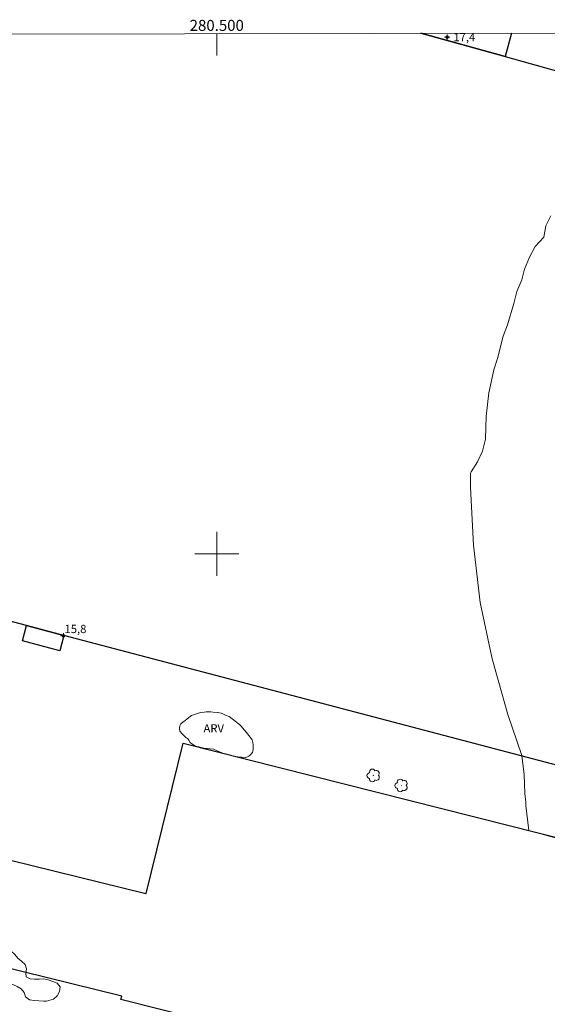
# Model space of a CAD drawing. Units: metres. Extents: x 280203 to 280719, y 1680435 to 1681001.
# Drawn here: x 280464 to 280560, y 1680818 to 1680997 of the extents above; entities that cross this region are included whole.
import ezdxf
from ezdxf.enums import TextEntityAlignment as Align

# ---------------------------------------------------------------- set-up
doc = ezdxf.new("R2010")
doc.units = ezdxf.units.M
doc.header["$MEASUREMENT"] = 0
for name, color, linetype, lineweight in [('Articulacao', 7, 'Continuous', 18), ('Coordenadas', 7, 'Continuous', 9), ('Edificacoes', 7, 'Continuous', 30), ('Malha_Coordenadas', 7, 'Continuous', 15), ('Muro_Grade', 8, 'Continuous', 20)]:
    doc.layers.add(name, color=color, linetype=linetype, lineweight=lineweight)
for name, color, linetype, lineweight, true_color in [('Arvores_Isoladas', 7, 'Continuous', 18, 0x00ff33), ('Curvas_Intermediarias', 7, 'Continuous', 9, 0x783c14), ('Pto_Cotado_Cone_Aproximacao', 7, 'Continuous', 9, 0x783c14), ('Topon_Vegetacao', 7, 'Continuous', 9, 0x00ff33), ('Vegetacao', 7, 'Orla8', 9, 0x00ff33)]:
    doc.layers.add(name, color=color, linetype=linetype, lineweight=lineweight, true_color=true_color)
doc.styles.add('Arial', font='arial.ttf', dxfattribs={"height": 1.5})
doc.styles.get("Standard").update_dxf_attribs({"font": 'arial.ttf'})
doc.linetypes.add('Orla8', pattern='A,6,-0.5,["V",Standard,S=1,R=0,X=-0.5,Y=-1],-0.5,6,-0.5,["V",Standard,S=1,R=0,X=-0.5,Y=-1],-0.5', length=14)

# ---------------------------------------------------------------- blocks, each defined once
blk = doc.blocks.new('A$C52224A24')
at = {"layer": 'Pto_Cotado_Cone_Aproximacao', "linetype": 'Continuous', "lineweight": 9, "true_color": 0x783c14}
blk.add_hatch(color=36, dxfattribs=at).paths.add_polyline_path([(0.48, 0.72, 1), (0.48, 0.24, 1)])
at = {"layer": 'Pto_Cotado_Cone_Aproximacao', "color": 36, "linetype": 'Continuous', "lineweight": 9, "ltscale": 0.001, "true_color": 0x783c14, "elevation": 10.54}
for points in [[(0.48, 0.48), (0, 0.48)], [(0.48, 0.48), (0.48, 0.96)], [(0.48, 0), (0.48, 0.48)], [(0.96, 0.48), (0.48, 0.48)]]:
    blk.add_lwpolyline(points, dxfattribs=at)
at = {"layer": 'Pto_Cotado_Cone_Aproximacao', "color": 36, "linetype": 'Continuous', "lineweight": 9, "true_color": 0x783c14, "elevation": 10.54}
blk.add_lwpolyline([(0.48, 0.24, -1), (0.48, 0.72, -1)], format="xyb", close=True, dxfattribs=at)
blk = doc.blocks.new('CotasCA')
at = {"layer": 'Pto_Cotado_Cone_Aproximacao', "linetype": 'Continuous', "lineweight": 9, "true_color": 0x783c14}
blk.add_hatch(color=36, dxfattribs=at).paths.add_polyline_path([(0, 0.24, 1), (0, -0.24, 1)])
at = {"layer": 'Pto_Cotado_Cone_Aproximacao', "color": 36, "linetype": 'Continuous', "lineweight": 9, "true_color": 0x783c14, "flags": 128}
blk.add_lwpolyline([(0, -0.24, -1), (0, 0.24, -1)], format="xyb", close=True, dxfattribs=at)
at = {"layer": 'Pto_Cotado_Cone_Aproximacao', "color": 36, "linetype": 'Continuous', "lineweight": 9, "true_color": 0x783c14}
blk.add_blockref('A$C52224A24', (-0.48, -0.48, -10.54), dxfattribs=at)
blk = doc.blocks.new('Arvore')
at = {"layer": 'Arvores_Isoladas'}
blk.add_lwpolyline([(-0.72, 0.49, 0.872324), (-0.72, -0.55, 0.862983), (0.28, -0.83, 0.900105), (0.89, 0.03, 0.863155), (0.26, 0.86, 0.882486)], format="xyb", close=True, dxfattribs=at)
blk.add_circle((0, 0), 0.0286, dxfattribs=at)

msp = doc.modelspace()

# ---------------------------------------------------------------- linework, layer by layer
at = {"layer": 'Articulacao', "flags": 128}
msp.add_lwpolyline([(280218.41, 1680994.03), (280700.89, 1680994.88), (280701.85, 1680440.62), (280219.4, 1680439.77), (280218.41, 1680994.03)], close=True, dxfattribs=at)
at = {"layer": 'Curvas_Intermediarias', "elevation": 3, "flags": 128}
msp.add_lwpolyline([(280578.75, 1680843.66), (280556.69, 1680849.74), (280556.15, 1680854.33), (280556.15, 1680854.92), (280555.97, 1680856.48), (280555.8, 1680859.95), (280555.39, 1680863.36), (280552.87, 1680870.83), (280550.01, 1680880.96), (280547.81, 1680891.19), (280546.6, 1680901.59), (280546.07, 1680912.1), (280546.06, 1680914.66), (280546.19, 1680914.91), (280547.35, 1680916.72), (280548.26, 1680918.67), (280548.78, 1680920.87), (280548.91, 1680925.02), (280549.42, 1680929.3), (280550.33, 1680933.44), (280550.98, 1680935.52), (280552.01, 1680939.54), (280552.79, 1680941.61), (280553.96, 1680945.5), (280554.47, 1680947.7), (280555.38, 1680949.78), (280555.9, 1680951.72), (280556.8, 1680953.93), (280557.84, 1680955.87), (280559.4, 1680957.56), (280559.78, 1680959.63), (280560.69, 1680961.45)], dxfattribs=at)
at = {"layer": 'Edificacoes', "flags": 128}
for points in [[(280537.06, 1680994.59), (280552.36, 1680990.35), (280562.56, 1680987.53), (280575.33, 1680984), (280597.8, 1680977.78)], [(280552.36, 1680990.35), (280537.06, 1680994.59)], [(280553.54, 1680994.62), (280552.36, 1680990.35)], [(280597.8, 1680977.78), (280601.08, 1680976.87), (280634.88, 1680967.52), (280630.52, 1680951.73), (280632.61, 1680951.15), (280631.11, 1680945.73), (280629.02, 1680946.3), (280628.25, 1680943.53), (280610.32, 1680948.49), (280598.89, 1680907.18), (280600.73, 1680906.69), (280598.05, 1680896.52), (280599.85, 1680896.04), (280598.47, 1680890.81), (280596.67, 1680891.29), (280592.75, 1680876.44), (280590.01, 1680877.16), (280584.34, 1680855.65), (280565.37, 1680860.65), (280472.25, 1680885.2), (280465.47, 1680886.99), (280457.85, 1680889)]]:
    msp.add_lwpolyline(points, dxfattribs=at)
for points in [[(280465.47, 1680886.99), (280472.25, 1680885.2), (280471.51, 1680882.41), (280464.74, 1680884.2), (280465.47, 1680886.99)], [(280482.58, 1680819.06), (280482.73, 1680819.67), (280437.28, 1680830.84), (280441.86, 1680849.47), (280487.1, 1680838.34), (280487.2, 1680838.32), (280493.92, 1680865.63), (280593.83, 1680840.38), (280593.77, 1680840.13), (280616.38, 1680834.57), (280613.46, 1680822.69), (280608.84, 1680823.83), (280600.32, 1680789.18), (280582.36, 1680793.73), (280489.28, 1680817.36)]]:
    msp.add_lwpolyline(points, close=True, dxfattribs=at)
at = {"layer": 'Malha_Coordenadas', "flags": 128}
for points in [[(280500, 1680994.53), (280500, 1680990.53)], [(280500, 1680904), (280500, 1680896)], [(280504, 1680900), (280496, 1680900)]]:
    msp.add_lwpolyline(points, dxfattribs=at)
at = {"layer": 'Muro_Grade', "flags": 128}
for points in [[(280667.73, 1680958.42), (280638.59, 1680966.49), (280634.88, 1680967.52), (280601.08, 1680976.87), (280597.8, 1680977.78), (280575.33, 1680984), (280562.56, 1680987.53), (280552.36, 1680990.35), (280537.06, 1680994.59)], [(280667.73, 1680958.42), (280653.08, 1680909.21), (280648.89, 1680896.47), (280637.31, 1680857.16), (280633.11, 1680843.14), (280628.5, 1680844.32), (280627.69, 1680844.53), (280621.67, 1680846.07), (280586.77, 1680855.01), (280584.34, 1680855.65), (280565.37, 1680860.65), (280472.25, 1680885.2), (280465.47, 1680886.99), (280457.85, 1680889)], [(280323.4, 1680800.6), (280338.32, 1680855.17), (280435.39, 1680831.31), (280437.28, 1680830.84), (280482.73, 1680819.67), (280482.58, 1680819.06), (280489.28, 1680817.36)]]:
    msp.add_lwpolyline(points, dxfattribs=at)
at = {"layer": 'Vegetacao', "flags": 128}
for points in [[(280504.57, 1680863.08), (280504.15, 1680863.07), (280503.13, 1680863.27), (280502.05, 1680863.56), (280501.51, 1680863.67), (280500.99, 1680863.84), (280500.8, 1680863.93), (280500.52, 1680864.06), (280499.42, 1680864.52), (280497.68, 1680864.75), (280496.73, 1680864.94), (280496.18, 1680865.09), (280495.94, 1680865.2), (280495.45, 1680865.53), (280495.14, 1680865.74), (280494.9, 1680866.17), (280494.79, 1680866.35), (280494.69, 1680866.46), (280494.46, 1680866.61), (280494.3, 1680866.72), (280493.93, 1680867.08), (280493.72, 1680867.33), (280493.32, 1680867.82), (280493.26, 1680868.37), (280493.31, 1680868.77), (280493.48, 1680869.14), (280493.83, 1680869.47), (280494.28, 1680869.77), (280494.56, 1680869.98), (280494.95, 1680870.28), (280495.41, 1680870.63), (280495.94, 1680870.86), (280496.5, 1680871.04), (280496.88, 1680871.17), (280497.13, 1680871.23), (280497.74, 1680871.29), (280498.05, 1680871.31), (280498.67, 1680871.33), (280498.93, 1680871.32), (280499.34, 1680871.28), (280500.1, 1680871.21), (280500.52, 1680871.13), (280500.78, 1680871.07), (280500.95, 1680871.01), (280501.59, 1680870.72), (280502.26, 1680870.46), (280503.37, 1680869.64), (280504.13, 1680869), (280504.38, 1680868.76), (280505.02, 1680868.02), (280505.38, 1680867.57), (280505.8, 1680867.01), (280506.27, 1680866.46), (280506.41, 1680866.23), (280506.56, 1680865.77), (280506.63, 1680865.39), (280506.63, 1680865.14), (280506.62, 1680864.74), (280506.6, 1680864.49), (280506.54, 1680864.2), (280506.46, 1680863.93), (280506.28, 1680863.74), (280506.13, 1680863.5), (280505.84, 1680863.29), (280505.55, 1680863.17), (280505.19, 1680863.04), (280505.16, 1680863.04)], [(280468.59, 1680818.76), (280467.71, 1680818.81), (280466.83, 1680818.85), (280465.98, 1680819.03), (280465.27, 1680819.54), (280465, 1680820.32), (280464.51, 1680820.98), (280463.77, 1680821.4), (280463.09, 1680821.74), (280462.37, 1680822.03), (280461.51, 1680822.16), (280460.71, 1680821.81), (280460.07, 1680821.22), (280459.45, 1680820.59), (280458.6, 1680820.35), (280457.72, 1680820.3), (280456.88, 1680820.56), (280456.3, 1680821.14), (280456.14, 1680821.93), (280455.38, 1680822.14), (280454.51, 1680822.2), (280453.75, 1680822.57), (280452.97, 1680822.98), (280452.11, 1680823.16), (280451.5, 1680822.99), (280451.18, 1680822.22), (280451.01, 1680821.38), (280450.19, 1680820.93), (280449.31, 1680820.97), (280448.47, 1680821.19), (280447.59, 1680821.24), (280446.71, 1680821.32), (280445.84, 1680821.47), (280444.98, 1680821.61), (280444.14, 1680821.85), (280443.55, 1680822.48), (280443.53, 1680823.36), (280443.54, 1680824.24), (280443.53, 1680825.11), (280442.96, 1680825.72), (280442.17, 1680826.11), (280441.35, 1680826.43), (280440.48, 1680826.3), (280439.67, 1680825.96), (280439.01, 1680825.36), (280438.3, 1680824.92), (280437.43, 1680824.86), (280436.55, 1680824.81), (280435.67, 1680824.77), (280434.79, 1680824.72), (280433.91, 1680824.73), (280433.04, 1680824.82), (280432.16, 1680824.91), (280431.28, 1680824.97), (280430.4, 1680824.97), (280429.53, 1680824.87), (280428.66, 1680824.72), (280427.8, 1680824.53), (280426.95, 1680824.31), (280426.07, 1680824.15), (280425.21, 1680824.33), (280424.41, 1680824.69), (280423.6, 1680825.04), (280422.79, 1680825.37), (280422.03, 1680825.85), (280421.69, 1680826.59), (280421.51, 1680827.38), (280421.38, 1680828.23), (280421.33, 1680828.95), (280421.28, 1680829.67), (280420.71, 1680830.37), (280419.89, 1680830.54), (280419.25, 1680830.37), (280418.74, 1680829.68), (280418.08, 1680829.09), (280417.2, 1680829.13), (280416.46, 1680829.6), (280416.13, 1680829.98), (280415.25, 1680829.99), (280414.46, 1680829.93), (280413.72, 1680829.86), (280412.85, 1680829.86), (280411.98, 1680830.04), (280411.23, 1680830.33), (280410.67, 1680830.79), (280410.13, 1680831.46), (280409.46, 1680832.03), (280408.87, 1680832.69), (280408.37, 1680833.35), (280407.65, 1680833.82), (280406.77, 1680833.88), (280405.91, 1680834.07), (280405.12, 1680834.44), (280404.56, 1680835.12), (280403.86, 1680835.66), (280403.01, 1680835.9), (280402.31, 1680836.44), (280402.03, 1680837.26), (280402, 1680838.14), (280401.96, 1680839.02), (280401.99, 1680839.9), (280402.44, 1680840.65), (280403.21, 1680841.01), (280404.04, 1680840.93), (280404.62, 1680841.58), (280405.07, 1680842.34), (280405.68, 1680842.93), (280406.5, 1680843.25), (280407.27, 1680843.4), (280408.09, 1680843.56), (280408.97, 1680843.65), (280409.84, 1680843.53), (280410.67, 1680843.23), (280411.37, 1680842.7), (280411.99, 1680842.08), (280412.79, 1680841.74), (280413.55, 1680841.29), (280414.05, 1680840.61), (280414.35, 1680839.79), (280415.07, 1680839.42), (280415.95, 1680839.49), (280416.83, 1680839.53), (280417.67, 1680839.25), (280418.22, 1680838.64), (280418.42, 1680837.79), (280418.81, 1680837), (280419.49, 1680836.45), (280420.32, 1680836.57), (280420.68, 1680837.37), (280420.71, 1680838.25), (280421.02, 1680839.02), (280421.7, 1680839.5), (280422.48, 1680839.6), (280423.38, 1680839.57), (280423.74, 1680839.53), (280423.81, 1680839.79), (280424.06, 1680840.3), (280424.49, 1680840.72), (280425.12, 1680841.26), (280425.83, 1680841.82), (280426.56, 1680842.3), (280427.31, 1680842.77), (280428.18, 1680842.77), (280429.06, 1680842.68), (280429.88, 1680842.4), (280430.59, 1680841.87), (280431.26, 1680841.29), (280431.73, 1680840.55), (280432.12, 1680839.76), (280432.63, 1680839.04), (280433.32, 1680838.49), (280434.16, 1680838.18), (280435.01, 1680838.06), (280435.85, 1680838.37), (280436.61, 1680838.82), (280437.16, 1680839.5), (280437.46, 1680840.27), (280437.64, 1680840.99), (280437.86, 1680841.64), (280438.36, 1680842.18), (280438.55, 1680843.03), (280437.98, 1680843.62), (280437.32, 1680844.17), (280436.88, 1680844.89), (280436.88, 1680845.77), (280436.88, 1680846.65), (280437.25, 1680847.45), (280437.71, 1680848.19), (280438.25, 1680848.84), (280439.05, 1680849.2), (280439.84, 1680849.6), (280440.62, 1680849.98), (280441.5, 1680850.03), (280442.3, 1680849.68), (280442.85, 1680848.99), (280443.54, 1680848.47), (280444.15, 1680847.84), (280444.66, 1680847.13), (280444.72, 1680846.25), (280444.54, 1680845.38), (280444.14, 1680844.6), (280443.52, 1680843.97), (280442.79, 1680843.5), (280441.98, 1680843.16), (280441.14, 1680842.91), (280440.37, 1680842.61), (280439.77, 1680842.34), (280439.85, 1680841.71), (280440.31, 1680840.99), (280440.84, 1680840.29), (280441.35, 1680839.57), (280441.42, 1680838.7), (280441.26, 1680837.83), (280441.15, 1680837.12), (280441.21, 1680836.29), (280441.71, 1680835.57), (280442.27, 1680834.89), (280443, 1680834.41), (280443.69, 1680833.87), (280444.43, 1680833.37), (280444.82, 1680832.59), (280445.03, 1680831.75), (280444.68, 1680830.92), (280444.17, 1680830.21), (280443.63, 1680829.52), (280443.32, 1680828.71), (280443.89, 1680828.04), (280444.75, 1680828.08), (280445.59, 1680828.34), (280446.45, 1680828.41), (280447.06, 1680828.24), (280447.77, 1680828), (280448.56, 1680827.62), (280449.39, 1680827.52), (280450, 1680828.06), (280450.77, 1680828.46), (280451.64, 1680828.59), (280452.52, 1680828.63), (280453.27, 1680828.19), (280454.03, 1680827.74), (280454.89, 1680827.67), (280455.48, 1680828.29), (280456.02, 1680828.98), (280456.85, 1680829.06), (280457.63, 1680828.87), (280458.46, 1680828.73), (280459.32, 1680828.57), (280460.16, 1680828.36), (280461.04, 1680828.39), (280461.91, 1680828.26), (280462.67, 1680827.83), (280463.34, 1680827.26), (280463.87, 1680826.56), (280464.56, 1680826.02), (280465.22, 1680825.44), (280465.46, 1680824.61), (280465.34, 1680823.84), (280465.4, 1680823.19), (280466.1, 1680822.83), (280466.89, 1680822.76), (280467.76, 1680822.76), (280468.57, 1680822.83), (280469.37, 1680822.63), (280470.2, 1680822.34), (280471.03, 1680822.05), (280471.56, 1680821.39), (280471.43, 1680820.52), (280471.03, 1680819.74), (280470.36, 1680819.15), (280469.53, 1680818.87), (280469.1, 1680818.75), (280469.1, 1680818.75), (280469.1, 1680818.75), (280469.1, 1680818.75), (280469.1, 1680818.75), (280469.09, 1680818.75), (280469.09, 1680818.75), (280469.09, 1680818.75), (280469.09, 1680818.75), (280469.09, 1680818.75), (280469.08, 1680818.75), (280469.08, 1680818.75), (280469.08, 1680818.75), (280469.08, 1680818.75), (280469.08, 1680818.75), (280469.07, 1680818.75), (280469.07, 1680818.75), (280469.07, 1680818.75), (280469.07, 1680818.75), (280469.07, 1680818.75), (280469.06, 1680818.75), (280469.06, 1680818.75), (280469.06, 1680818.75), (280469.06, 1680818.75), (280469.05, 1680818.75), (280469.05, 1680818.75), (280469.05, 1680818.75), (280469.05, 1680818.75), (280469.05, 1680818.75), (280469.04, 1680818.75), (280469.04, 1680818.75), (280469.04, 1680818.75), (280469.04, 1680818.75), (280469.04, 1680818.75), (280469.03, 1680818.75), (280469.03, 1680818.75), (280469.03, 1680818.75), (280469.03, 1680818.75), (280469.03, 1680818.75), (280469.02, 1680818.75), (280469.02, 1680818.75), (280469.02, 1680818.75), (280469.02, 1680818.75), (280469.02, 1680818.75), (280469.01, 1680818.75), (280469.01, 1680818.75), (280469.01, 1680818.75), (280469.01, 1680818.75), (280469.01, 1680818.75), (280469, 1680818.75), (280469, 1680818.75), (280469, 1680818.75), (280469, 1680818.75), (280469, 1680818.75), (280468.99, 1680818.75), (280468.99, 1680818.75), (280468.99, 1680818.75), (280468.99, 1680818.75), (280468.99, 1680818.75), (280468.98, 1680818.75), (280468.98, 1680818.75), (280468.98, 1680818.75), (280468.98, 1680818.75), (280468.97, 1680818.75), (280468.97, 1680818.75), (280468.97, 1680818.75), (280468.97, 1680818.75), (280468.97, 1680818.75), (280468.96, 1680818.75), (280468.96, 1680818.75), (280468.96, 1680818.75), (280468.96, 1680818.75), (280468.96, 1680818.75), (280468.95, 1680818.75), (280468.95, 1680818.75), (280468.95, 1680818.75), (280468.95, 1680818.75), (280468.95, 1680818.75), (280468.94, 1680818.75), (280468.94, 1680818.75), (280468.94, 1680818.75), (280468.94, 1680818.75), (280468.94, 1680818.75), (280468.93, 1680818.75), (280468.93, 1680818.75), (280468.93, 1680818.75), (280468.93, 1680818.75), (280468.93, 1680818.75), (280468.92, 1680818.75), (280468.92, 1680818.75), (280468.92, 1680818.75), (280468.92, 1680818.75), (280468.92, 1680818.75), (280468.91, 1680818.75), (280468.91, 1680818.75), (280468.91, 1680818.75), (280468.91, 1680818.75), (280468.91, 1680818.75), (280468.9, 1680818.75), (280468.9, 1680818.75), (280468.9, 1680818.75), (280468.9, 1680818.75), (280468.89, 1680818.75), (280468.89, 1680818.75), (280468.89, 1680818.75), (280468.89, 1680818.75), (280468.89, 1680818.75), (280468.88, 1680818.75), (280468.88, 1680818.75), (280468.88, 1680818.75), (280468.88, 1680818.75), (280468.88, 1680818.75), (280468.87, 1680818.76), (280468.87, 1680818.76), (280468.87, 1680818.76), (280468.87, 1680818.76), (280468.87, 1680818.76), (280468.86, 1680818.76), (280468.86, 1680818.76), (280468.86, 1680818.76), (280468.86, 1680818.76), (280468.86, 1680818.76), (280468.85, 1680818.76), (280468.85, 1680818.76), (280468.85, 1680818.76), (280468.85, 1680818.76), (280468.85, 1680818.76), (280468.84, 1680818.76), (280468.84, 1680818.76), (280468.84, 1680818.76), (280468.84, 1680818.76), (280468.84, 1680818.76), (280468.83, 1680818.76), (280468.83, 1680818.76), (280468.83, 1680818.76), (280468.83, 1680818.76), (280468.83, 1680818.76), (280468.82, 1680818.76), (280468.82, 1680818.76), (280468.82, 1680818.76), (280468.82, 1680818.76), (280468.81, 1680818.76), (280468.81, 1680818.76), (280468.81, 1680818.76), (280468.81, 1680818.76), (280468.81, 1680818.76), (280468.8, 1680818.76), (280468.8, 1680818.76), (280468.8, 1680818.76), (280468.8, 1680818.76), (280468.8, 1680818.76), (280468.79, 1680818.76), (280468.79, 1680818.76), (280468.79, 1680818.76), (280468.79, 1680818.76), (280468.79, 1680818.76), (280468.78, 1680818.76), (280468.78, 1680818.76), (280468.78, 1680818.76), (280468.78, 1680818.76), (280468.78, 1680818.76), (280468.77, 1680818.76), (280468.77, 1680818.76), (280468.77, 1680818.76), (280468.77, 1680818.76), (280468.77, 1680818.76), (280468.76, 1680818.76), (280468.76, 1680818.76), (280468.76, 1680818.76), (280468.76, 1680818.76), (280468.76, 1680818.76), (280468.75, 1680818.76), (280468.75, 1680818.76), (280468.75, 1680818.76), (280468.75, 1680818.76), (280468.75, 1680818.76), (280468.74, 1680818.76), (280468.74, 1680818.76), (280468.74, 1680818.76), (280468.74, 1680818.76), (280468.73, 1680818.76), (280468.73, 1680818.76), (280468.73, 1680818.76), (280468.73, 1680818.76), (280468.73, 1680818.76), (280468.72, 1680818.76), (280468.72, 1680818.76), (280468.72, 1680818.76), (280468.72, 1680818.76), (280468.72, 1680818.76), (280468.71, 1680818.76), (280468.71, 1680818.76), (280468.71, 1680818.76), (280468.71, 1680818.76), (280468.71, 1680818.76), (280468.7, 1680818.76), (280468.7, 1680818.76), (280468.7, 1680818.76), (280468.7, 1680818.76), (280468.7, 1680818.76), (280468.69, 1680818.76), (280468.69, 1680818.76), (280468.69, 1680818.76), (280468.69, 1680818.76), (280468.69, 1680818.76), (280468.68, 1680818.76), (280468.68, 1680818.76), (280468.68, 1680818.76), (280468.68, 1680818.76), (280468.68, 1680818.76), (280468.67, 1680818.76), (280468.67, 1680818.76), (280468.67, 1680818.76), (280468.67, 1680818.76), (280468.67, 1680818.76), (280468.66, 1680818.76), (280468.66, 1680818.76), (280468.66, 1680818.76), (280468.66, 1680818.76), (280468.65, 1680818.76), (280468.65, 1680818.76), (280468.65, 1680818.76), (280468.65, 1680818.76), (280468.65, 1680818.76), (280468.64, 1680818.76), (280468.64, 1680818.76), (280468.64, 1680818.76), (280468.64, 1680818.76), (280468.64, 1680818.76), (280468.63, 1680818.76), (280468.63, 1680818.76), (280468.63, 1680818.76), (280468.63, 1680818.76), (280468.63, 1680818.76), (280468.62, 1680818.76), (280468.62, 1680818.76), (280468.62, 1680818.76), (280468.62, 1680818.76), (280468.62, 1680818.76), (280468.61, 1680818.76), (280468.61, 1680818.76), (280468.61, 1680818.76), (280468.61, 1680818.76), (280468.61, 1680818.76), (280468.6, 1680818.76), (280468.6, 1680818.76), (280468.6, 1680818.76), (280468.6, 1680818.76), (280468.6, 1680818.76)]]:
    msp.add_lwpolyline(points, close=True, dxfattribs=at)

# ---------------------------------------------------------------- block references
at = {"layer": 'Arvores_Isoladas'}
for p in [(280528.45, 1680859.77), (280533.51, 1680857.94)]:
    msp.add_blockref('Arvore', p, dxfattribs=at)
at = {"layer": 'Pto_Cotado_Cone_Aproximacao'}
for p in [(280541.85, 1680993.89, 17.37), (280472.14, 1680885.14, 15.84)]:
    msp.add_blockref('CotasCA', p, dxfattribs=at)

# ---------------------------------------------------------------- texts
at = {"layer": 'Coordenadas', "style": 'Arial'}
msp.add_text('280.500', height=2, dxfattribs=at).set_placement((280500, 1680995.03), align=Align.CENTER)
at = {"layer": 'Pto_Cotado_Cone_Aproximacao', "style": 'Arial'}
for s, p in [('17,4', (280542.96, 1680993.13, 17.37)), ('15,8', (280472.35, 1680885.63, 15.84))]:
    msp.add_text(s, height=1.5, dxfattribs=at).set_placement(p)
at = {"layer": 'Topon_Vegetacao', "style": 'Arial'}
msp.add_text('ARV', height=1.5, dxfattribs=at).set_placement((280497.59, 1680867.57))

doc.saveas('drawing.dxf')
